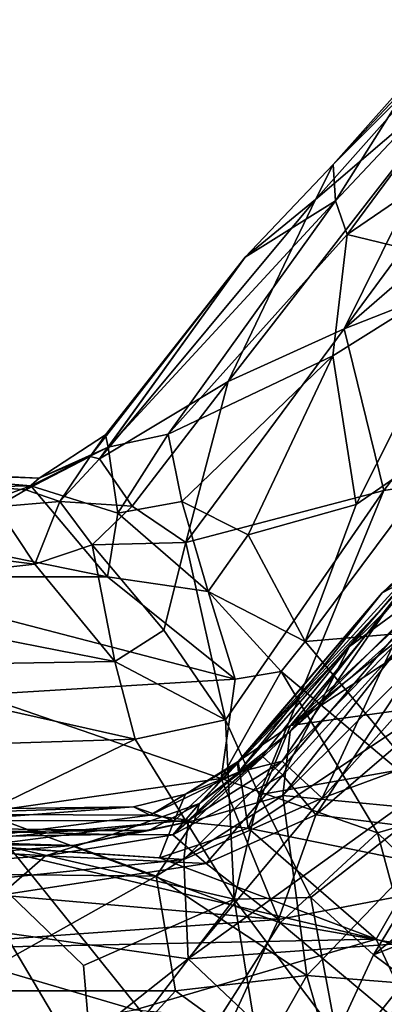
# Model space of a CAD drawing. Extents: x 0 to 41.1, y 0 to 7.7.
# Drawn here: x 23.6 to 24, y 3.3 to 4.3 of the extents above; entities that cross this region are included whole.
import ezdxf

# ---------------------------------------------------------------- set-up
doc = ezdxf.new("R2010")
doc.units = 0
doc.header["$MEASUREMENT"] = 0
doc.layers.add('1', color=7, linetype='Continuous')

msp = doc.modelspace()

# ---------------------------------------------------------------- linework, layer by layer
at = {"layer": '1'}
for points in [[(24.21736, 4.41094, 2.80109), (23.93227, 4.02359, 2.9625), (24.20089, 4.25639, 3.02825)], [(24.06603, 4.29357, 2.72228), (23.93227, 4.02359, 2.9625), (24.21736, 4.41094, 2.80109)], [(24.09639, 4.33665, 2.06722), (23.92344, 4.15292, 2.07089), (23.99884, 4.27246, 2.21521)], [(23.92344, 4.15292, 2.07089), (24.09639, 4.33665, 2.06722), (23.93516, 4.11907, 1.95054)], [(24.09639, 4.33665, 2.06722), (24.06587, 4.20825, 1.8847), (23.93516, 4.11907, 1.95054)], [(24.06603, 4.29357, 2.72228), (24.04039, 4.30871, 2.56837), (23.90312, 4.15448, 2.54782)], [(23.90312, 4.15448, 2.54782), (24.04039, 4.30871, 2.56837), (23.92123, 4.1896, 2.40244)], [(24.04039, 4.30871, 2.56837), (24.01365, 4.29394, 2.35541), (23.92123, 4.1896, 2.40244)], [(23.81477, 3.97029, 2.76292), (23.93227, 4.02359, 2.9625), (24.06603, 4.29357, 2.72228)], [(23.90312, 4.15448, 2.54782), (23.81477, 3.97029, 2.76292), (24.06603, 4.29357, 2.72228)], [(23.92123, 4.1896, 2.40244), (24.01365, 4.29394, 2.35541), (23.99884, 4.27246, 2.21521)], [(23.92344, 4.15292, 2.07089), (23.92123, 4.1896, 2.40244), (23.99884, 4.27246, 2.21521)], [(23.93227, 4.02359, 2.9625), (24.17055, 4.11712, 3.16597), (24.20089, 4.25639, 3.02825)], [(24.06587, 4.20825, 1.8847), (24.06593, 4.0874, 1.68226), (23.93516, 4.11907, 1.95054)], [(23.92344, 4.15292, 2.07089), (23.83227, 4.0961, 2.35227), (23.92123, 4.1896, 2.40244)], [(23.83227, 4.0961, 2.35227), (23.90312, 4.15448, 2.54782), (23.92123, 4.1896, 2.40244)], [(23.90312, 4.15448, 2.54782), (23.83227, 4.0961, 2.35227), (23.68481, 3.89226, 2.51596)], [(23.81477, 3.97029, 2.76292), (23.90312, 4.15448, 2.54782), (23.68481, 3.89226, 2.51596)], [(23.6937, 3.90396, 2.18349), (23.92344, 4.15292, 2.07089), (23.75444, 3.91699, 2.0157)], [(23.6937, 3.90396, 2.18349), (23.83227, 4.0961, 2.35227), (23.92344, 4.15292, 2.07089)], [(23.93516, 4.11907, 1.95054), (23.75444, 3.91699, 2.0157), (23.92344, 4.15292, 2.07089)], [(23.93516, 4.11907, 1.95054), (23.92083, 3.99647, 1.77518), (23.75444, 3.91699, 2.0157)], [(23.93516, 4.11907, 1.95054), (24.06593, 4.0874, 1.68226), (23.92083, 3.99647, 1.77518)], [(24.17055, 4.11712, 3.16597), (23.93227, 4.02359, 2.9625), (23.97225, 3.86016, 3.21313)], [(23.97225, 3.86016, 3.21313), (24.12992, 3.88496, 3.37278), (24.17055, 4.11712, 3.16597)], [(23.67546, 3.89446, 2.42135), (23.83227, 4.0961, 2.35227), (23.69089, 3.91632, 2.31551)], [(23.68481, 3.89226, 2.51596), (23.83227, 4.0961, 2.35227), (23.67546, 3.89446, 2.42135)], [(23.83227, 4.0961, 2.35227), (23.6937, 3.90396, 2.18349), (23.69089, 3.91632, 2.31551)], [(23.94421, 3.84612, 1.53925), (23.92083, 3.99647, 1.77518), (24.06593, 4.0874, 1.68226)], [(23.94421, 3.84612, 1.53925), (24.06593, 4.0874, 1.68226), (24.05072, 3.91954, 1.4875)], [(23.93227, 4.02359, 2.9625), (23.81477, 3.97029, 2.76292), (23.77211, 3.80755, 2.96178)], [(23.77211, 3.80755, 2.96178), (23.97225, 3.86016, 3.21313), (23.93227, 4.02359, 2.9625)], [(24.21816, 3.93695, 0.35727), (23.87792, 3.62263, 0.4044), (24.3782, 4.02011, 0.40342)], [(24.3782, 4.02011, 0.40342), (23.87792, 3.62263, 0.4044), (24.32412, 3.91671, 0.42624)], [(24.232, 4.00453, 0.01821), (23.97079, 3.75683, 0.10407), (24.13608, 3.90511, 0.1751)], [(23.99591, 3.76982, -0.11165), (23.97079, 3.75683, 0.10407), (24.232, 4.00453, 0.01821)], [(23.75444, 3.91699, 2.0157), (23.92083, 3.99647, 1.77518), (23.76794, 3.84902, 1.84859)], [(23.83499, 3.81549, 1.67597), (23.76794, 3.84902, 1.84859), (23.92083, 3.99647, 1.77518)], [(23.94421, 3.84612, 1.53925), (23.83499, 3.81549, 1.67597), (23.92083, 3.99647, 1.77518)], [(23.71785, 3.84445, 2.79241), (23.81477, 3.97029, 2.76292), (23.68481, 3.89226, 2.51596)], [(23.77211, 3.80755, 2.96178), (23.81477, 3.97029, 2.76292), (23.71785, 3.84445, 2.79241)], [(24.02882, 3.80322, 0.33517), (23.87792, 3.62263, 0.4044), (24.21816, 3.93695, 0.35727)], [(23.62384, 3.87269, 2.25924), (23.69089, 3.91632, 2.31551), (23.6937, 3.90396, 2.18349)], [(23.67546, 3.89446, 2.42135), (23.69089, 3.91632, 2.31551), (23.62384, 3.87269, 2.25924)], [(23.6937, 3.90396, 2.18349), (23.75444, 3.91699, 2.0157), (23.70356, 3.8373, 1.92342)], [(23.76794, 3.84902, 1.84859), (23.70356, 3.8373, 1.92342), (23.75444, 3.91699, 2.0157)], [(24.02112, 3.64256, 0.43389), (24.32412, 3.91671, 0.42624), (23.87792, 3.62263, 0.4044)], [(23.89263, 3.70751, 1.46837), (24.05072, 3.91954, 1.4875), (24.05324, 3.72095, 1.28414)], [(23.89263, 3.70751, 1.46837), (23.94421, 3.84612, 1.53925), (24.05072, 3.91954, 1.4875)], [(24.03301, 3.81442, 4.827), (23.93752, 3.70268, 4.86116), (24.15013, 3.91225, 4.89089)], [(24.08941, 3.8139, 4.9029), (24.15013, 3.91225, 4.89089), (23.93752, 3.70268, 4.86116)], [(23.70356, 3.8373, 1.92342), (23.61556, 3.86489, 2.10679), (23.6937, 3.90396, 2.18349)], [(23.6937, 3.90396, 2.18349), (23.61556, 3.86489, 2.10679), (23.62384, 3.87269, 2.25924)], [(24.02882, 3.80322, 0.33517), (24.13608, 3.90511, 0.1751), (23.97079, 3.75683, 0.10407)], [(23.67546, 3.89446, 2.42135), (23.62384, 3.87269, 2.25924), (23.61029, 3.86104, 2.42968)], [(23.67546, 3.89446, 2.42135), (23.61029, 3.86104, 2.42968), (23.6447, 3.84906, 2.58442)], [(23.67546, 3.89446, 2.42135), (23.6447, 3.84906, 2.58442), (23.68481, 3.89226, 2.51596)], [(23.68481, 3.89226, 2.51596), (23.6447, 3.84906, 2.58442), (23.71785, 3.84445, 2.79241)], [(23.61556, 3.86489, 2.10679), (23.35799, 3.85968, 1.91132), (23.38493, 3.88403, 2.16589)], [(23.62384, 3.87269, 2.25924), (23.38493, 3.88403, 2.16589), (23.35879, 3.88217, 2.38319)], [(23.61029, 3.86104, 2.42968), (23.35879, 3.88217, 2.38319), (23.58071, 3.84358, 2.59106)], [(23.35879, 3.88217, 2.38319), (23.61029, 3.86104, 2.42968), (23.62384, 3.87269, 2.25924)], [(23.38493, 3.88403, 2.16589), (23.62384, 3.87269, 2.25924), (23.61556, 3.86489, 2.10679)], [(23.97225, 3.86016, 3.21313), (23.84621, 3.55258, 3.35742), (24.12992, 3.88496, 3.37278)], [(24.12992, 3.88496, 3.37278), (23.84621, 3.55258, 3.35742), (24.0854, 3.59513, 3.56519)], [(23.48053, 3.81599, 1.7595), (23.35799, 3.85968, 1.91132), (23.61556, 3.86489, 2.10679)], [(23.69282, 3.77283, 1.71276), (23.48053, 3.81599, 1.7595), (23.61556, 3.86489, 2.10679)], [(23.61556, 3.86489, 2.10679), (23.70356, 3.8373, 1.92342), (23.69282, 3.77283, 1.71276)], [(23.6447, 3.84906, 2.58442), (23.61029, 3.86104, 2.42968), (23.58071, 3.84358, 2.59106)], [(23.81214, 3.6285, 3.24202), (23.97225, 3.86016, 3.21313), (23.77211, 3.80755, 2.96178)], [(23.84621, 3.55258, 3.35742), (23.97225, 3.86016, 3.21313), (23.81214, 3.6285, 3.24202)], [(23.37855, 3.81564, 2.80774), (23.61933, 3.78566, 2.85351), (23.58071, 3.84358, 2.59106)], [(23.6447, 3.84906, 2.58442), (23.58071, 3.84358, 2.59106), (23.61933, 3.78566, 2.85351)], [(23.6447, 3.84906, 2.58442), (23.61933, 3.78566, 2.85351), (23.67758, 3.80518, 2.82326)], [(23.67758, 3.80518, 2.82326), (23.71785, 3.84445, 2.79241), (23.6447, 3.84906, 2.58442)], [(23.67758, 3.80518, 2.82326), (23.77211, 3.80755, 2.96178), (23.71785, 3.84445, 2.79241)], [(23.70356, 3.8373, 1.92342), (23.76794, 3.84902, 1.84859), (23.79461, 3.75827, 1.64341)], [(23.79461, 3.75827, 1.64341), (23.76794, 3.84902, 1.84859), (23.83499, 3.81549, 1.67597)], [(23.94421, 3.84612, 1.53925), (23.89263, 3.70751, 1.46837), (23.83499, 3.81549, 1.67597)], [(23.70356, 3.8373, 1.92342), (23.79461, 3.75827, 1.64341), (23.69282, 3.77283, 1.71276)], [(23.87777, 3.61666, 4.41357), (24.03301, 3.81442, 4.827), (24.09611, 3.83409, 4.40959)], [(23.87777, 3.61666, 4.41357), (24.09611, 3.83409, 4.40959), (24.02415, 3.7478, 4.38974)], [(24.08941, 3.8139, 4.9029), (23.90358, 3.53239, 4.9111), (24.24885, 3.82841, 4.92405)], [(24.2149, 3.49341, 4.91881), (24.24885, 3.82841, 4.92405), (23.90358, 3.53239, 4.9111)], [(23.61933, 3.78566, 2.85351), (23.37855, 3.81564, 2.80774), (23.35037, 3.75605, 3.0189)], [(23.69282, 3.77283, 1.71276), (23.42402, 3.77293, 1.63643), (23.48053, 3.81599, 1.7595)], [(23.78586, 3.54368, 4.6365), (23.93752, 3.70268, 4.86116), (24.03301, 3.81442, 4.827)], [(23.87777, 3.61666, 4.41357), (23.78586, 3.54368, 4.6365), (24.03301, 3.81442, 4.827)], [(23.83499, 3.81549, 1.67597), (23.89263, 3.70751, 1.46837), (23.79461, 3.75827, 1.64341)], [(23.87015, 3.57236, 4.88734), (24.08941, 3.8139, 4.9029), (23.93752, 3.70268, 4.86116)], [(23.87015, 3.57236, 4.88734), (23.90358, 3.53239, 4.9111), (24.08941, 3.8139, 4.9029)], [(23.7004, 3.6874, 3.10148), (23.67758, 3.80518, 2.82326), (23.61933, 3.78566, 2.85351)], [(23.74977, 3.71896, 3.06411), (23.77211, 3.80755, 2.96178), (23.67758, 3.80518, 2.82326)], [(23.74977, 3.71896, 3.06411), (23.67758, 3.80518, 2.82326), (23.7004, 3.6874, 3.10148)], [(23.81214, 3.6285, 3.24202), (23.77211, 3.80755, 2.96178), (23.74977, 3.71896, 3.06411)], [(23.82507, 3.58617, 0.36655), (24.02882, 3.80322, 0.33517), (23.97079, 3.75683, 0.10407)], [(24.02882, 3.80322, 0.33517), (23.82507, 3.58617, 0.36655), (23.87792, 3.62263, 0.4044)], [(23.35037, 3.75605, 3.0189), (23.7004, 3.6874, 3.10148), (23.61933, 3.78566, 2.85351)], [(23.822, 3.66947, 1.44958), (23.42402, 3.77293, 1.63643), (23.69282, 3.77283, 1.71276)], [(23.822, 3.66947, 1.44958), (23.56258, 3.65384, 1.3952), (23.42402, 3.77293, 1.63643)], [(23.69282, 3.77283, 1.71276), (23.79461, 3.75827, 1.64341), (23.822, 3.66947, 1.44958)], [(24.10017, 3.7806, 4.35643), (23.87007, 3.55198, 4.35356), (24.02415, 3.7478, 4.38974)], [(23.87007, 3.55198, 4.35356), (24.10017, 3.7806, 4.35643), (24.05257, 3.53443, 4.293)], [(23.86967, 3.58647, -0.13658), (23.82531, 3.57559, -0.06135), (23.99591, 3.76982, -0.11165)], [(23.99591, 3.76982, -0.11165), (23.82531, 3.57559, -0.06135), (23.97079, 3.75683, 0.10407)], [(23.86967, 3.58647, -0.13658), (23.99591, 3.76982, -0.11165), (23.98026, 3.70112, -0.16733)], [(24.10421, 3.76727, -0.19178), (24.09518, 3.61749, -0.19777), (23.90985, 3.54912, -0.18003)], [(24.10421, 3.76727, -0.19178), (23.90985, 3.54912, -0.18003), (23.98026, 3.70112, -0.16733)], [(23.7004, 3.6874, 3.10148), (23.35037, 3.75605, 3.0189), (23.39353, 3.68246, 3.1739)], [(23.79461, 3.75827, 1.64341), (23.86858, 3.67717, 1.45196), (23.822, 3.66947, 1.44958)], [(23.79461, 3.75827, 1.64341), (23.89263, 3.70751, 1.46837), (23.86858, 3.67717, 1.45196)], [(23.82437, 3.58473, 0.19407), (23.82507, 3.58617, 0.36655), (23.97079, 3.75683, 0.10407)], [(23.82437, 3.58473, 0.19407), (23.97079, 3.75683, 0.10407), (23.82531, 3.57559, -0.06135)], [(23.87777, 3.61666, 4.41357), (24.02415, 3.7478, 4.38974), (23.87007, 3.55198, 4.35356)], [(23.7004, 3.6874, 3.10148), (23.81214, 3.6285, 3.24202), (23.74977, 3.71896, 3.06411)], [(23.89263, 3.70751, 1.46837), (24.05324, 3.72095, 1.28414), (24.03781, 3.53515, 1.1569)], [(23.78586, 3.54368, 4.6365), (23.8492, 3.59183, 4.82719), (23.93752, 3.70268, 4.86116)], [(23.93752, 3.70268, 4.86116), (23.8492, 3.59183, 4.82719), (23.87015, 3.57236, 4.88734)], [(23.89263, 3.70751, 1.46837), (24.03781, 3.53515, 1.1569), (23.86858, 3.67717, 1.45196)], [(23.98026, 3.70112, -0.16733), (23.90985, 3.54912, -0.18003), (23.86967, 3.58647, -0.13658)], [(23.72086, 3.60878, 3.24409), (23.39353, 3.68246, 3.1739), (23.31967, 3.59614, 3.31534)], [(23.7004, 3.6874, 3.10148), (23.39353, 3.68246, 3.1739), (23.72086, 3.60878, 3.24409)], [(23.7004, 3.6874, 3.10148), (23.72086, 3.60878, 3.24409), (23.81214, 3.6285, 3.24202)], [(23.8077, 3.5692, 1.26873), (23.86858, 3.67717, 1.45196), (23.96606, 3.51412, 1.18255)], [(23.86858, 3.67717, 1.45196), (23.8077, 3.5692, 1.26873), (23.822, 3.66947, 1.44958)], [(23.86858, 3.67717, 1.45196), (24.03781, 3.53515, 1.1569), (23.96606, 3.51412, 1.18255)], [(23.56258, 3.65384, 1.3952), (23.822, 3.66947, 1.44958), (23.8077, 3.5692, 1.26873)], [(23.56258, 3.65384, 1.3952), (23.8077, 3.5692, 1.26873), (23.56516, 3.53482, 1.22939)], [(23.83501, 3.51897, 0.43175), (24.02112, 3.64256, 0.43389), (23.87792, 3.62263, 0.4044)], [(24.00883, 3.48354, 0.45517), (24.02112, 3.64256, 0.43389), (23.83501, 3.51897, 0.43175)], [(23.82104, 3.44718, 3.4614), (23.81214, 3.6285, 3.24202), (23.72086, 3.60878, 3.24409)], [(23.82104, 3.44718, 3.4614), (23.84621, 3.55258, 3.35742), (23.81214, 3.6285, 3.24202)], [(23.82507, 3.58617, 0.36655), (23.83501, 3.51897, 0.43175), (23.87792, 3.62263, 0.4044)], [(23.77441, 3.38697, -0.19019), (23.90985, 3.54912, -0.18003), (24.09518, 3.61749, -0.19777)], [(23.77441, 3.38697, -0.19019), (24.09518, 3.61749, -0.19777), (24.13082, 3.41243, -0.1958)], [(23.78079, 3.52674, 4.37743), (23.87777, 3.61666, 4.41357), (23.87007, 3.55198, 4.35356)], [(23.78586, 3.54368, 4.6365), (23.87777, 3.61666, 4.41357), (23.78079, 3.52674, 4.37743)], [(23.72086, 3.60878, 3.24409), (23.31967, 3.59614, 3.31534), (23.52817, 3.5151, 3.39388)], [(23.82104, 3.44718, 3.4614), (23.72086, 3.60878, 3.24409), (23.52817, 3.5151, 3.39388)], [(24.0854, 3.59513, 3.56519), (23.84621, 3.55258, 3.35742), (23.89843, 3.44874, 3.49056)], [(23.89843, 3.44874, 3.49056), (23.96195, 3.39073, 3.59231), (24.0854, 3.59513, 3.56519)], [(24.20064, 3.58185, 3.69509), (24.0854, 3.59513, 3.56519), (23.96195, 3.39073, 3.59231)], [(23.87015, 3.57236, 4.88734), (23.8492, 3.59183, 4.82719), (23.75916, 3.51231, 4.83609)], [(23.75916, 3.51231, 4.83609), (23.8492, 3.59183, 4.82719), (23.78586, 3.54368, 4.6365)], [(23.76042, 3.52624, 0.38741), (23.82507, 3.58617, 0.36655), (23.77189, 3.55325, 0.29212)], [(23.83501, 3.51897, 0.43175), (23.82507, 3.58617, 0.36655), (23.76042, 3.52624, 0.38741)], [(23.90985, 3.54912, -0.18003), (23.77008, 3.48718, -0.17724), (23.86967, 3.58647, -0.13658)], [(23.77008, 3.48718, -0.17724), (23.7748, 3.52685, -0.14167), (23.86967, 3.58647, -0.13658)], [(23.77189, 3.55325, 0.29212), (23.82507, 3.58617, 0.36655), (23.82437, 3.58473, 0.19407)], [(23.77189, 3.55325, 0.29212), (23.82437, 3.58473, 0.19407), (23.82531, 3.57559, -0.06135)], [(23.82531, 3.57559, -0.06135), (23.86967, 3.58647, -0.13658), (23.7748, 3.52685, -0.14167)], [(23.73593, 3.53201, -0.08599), (23.82531, 3.57559, -0.06135), (23.7748, 3.52685, -0.14167)], [(23.77189, 3.55325, 0.29212), (23.82531, 3.57559, -0.06135), (23.73593, 3.53201, -0.08599)], [(24.20064, 3.58185, 3.69509), (23.96195, 3.39073, 3.59231), (24.2296, 3.49682, 3.81574)], [(23.86742, 3.42335, 1.07613), (23.56516, 3.53482, 1.22939), (23.8077, 3.5692, 1.26873)], [(23.87015, 3.57236, 4.88734), (23.75916, 3.51231, 4.83609), (23.79254, 3.48315, 4.89672)], [(23.90358, 3.53239, 4.9111), (23.87015, 3.57236, 4.88734), (23.79254, 3.48315, 4.89672)], [(23.96606, 3.51412, 1.18255), (23.86742, 3.42335, 1.07613), (23.8077, 3.5692, 1.26873)], [(23.77189, 3.55325, 0.29212), (23.71911, 3.54039, 0.24704), (23.76042, 3.52624, 0.38741)], [(23.71911, 3.54039, 0.24704), (23.77189, 3.55325, 0.29212), (23.73593, 3.53201, -0.08599)], [(23.75916, 3.51231, 4.83609), (23.78586, 3.54368, 4.6365), (23.69759, 3.51255, 4.78492)], [(23.78586, 3.54368, 4.6365), (23.73468, 3.51664, 4.40612), (23.69759, 3.51255, 4.78492)], [(23.78079, 3.52674, 4.37743), (23.73468, 3.51664, 4.40612), (23.78586, 3.54368, 4.6365)], [(23.78079, 3.52674, 4.37743), (23.87007, 3.55198, 4.35356), (23.74227, 3.47028, 4.31266)], [(23.89452, 3.36989, 4.27835), (23.74227, 3.47028, 4.31266), (23.87007, 3.55198, 4.35356)], [(23.77008, 3.48718, -0.17724), (23.90985, 3.54912, -0.18003), (23.77441, 3.38697, -0.19019)], [(23.82104, 3.44718, 3.4614), (23.89843, 3.44874, 3.49056), (23.84621, 3.55258, 3.35742)], [(23.89452, 3.36989, 4.27835), (23.87007, 3.55198, 4.35356), (24.05257, 3.53443, 4.293)], [(23.71911, 3.54039, 0.24704), (23.73593, 3.53201, -0.08599), (23.50212, 3.53293, -0.10473)], [(23.59541, 3.53866, 0.19643), (23.71911, 3.54039, 0.24704), (23.50212, 3.53293, -0.10473)], [(23.56516, 3.53482, 1.22939), (23.77343, 3.27552, 0.92816), (23.53346, 3.28558, 0.95747)], [(23.53869, 3.5268, 0.38619), (23.76042, 3.52624, 0.38741), (23.71911, 3.54039, 0.24704)], [(23.53869, 3.5268, 0.38619), (23.71911, 3.54039, 0.24704), (23.59541, 3.53866, 0.19643)], [(23.77343, 3.27552, 0.92816), (23.56516, 3.53482, 1.22939), (23.86742, 3.42335, 1.07613)], [(23.89452, 3.36989, 4.27835), (24.05257, 3.53443, 4.293), (23.99181, 3.36225, 4.22814)], [(24.09434, 3.39034, 0.99176), (23.96606, 3.51412, 1.18255), (24.03781, 3.53515, 1.1569)], [(23.73593, 3.53201, -0.08599), (23.51871, 3.50367, -0.16019), (23.50212, 3.53293, -0.10473)], [(23.7748, 3.52685, -0.14167), (23.51871, 3.50367, -0.16019), (23.73593, 3.53201, -0.08599)], [(23.77008, 3.48718, -0.17724), (23.51871, 3.50367, -0.16019), (23.7748, 3.52685, -0.14167)], [(23.76042, 3.52624, 0.38741), (23.53869, 3.5268, 0.38619), (23.5654, 3.5009, 0.43074)], [(23.74563, 3.48889, 0.43247), (23.76042, 3.52624, 0.38741), (23.5654, 3.5009, 0.43074)], [(23.65775, 3.50138, 4.33954), (23.78079, 3.52674, 4.37743), (23.74227, 3.47028, 4.31266)], [(23.65775, 3.50138, 4.33954), (23.73468, 3.51664, 4.40612), (23.78079, 3.52674, 4.37743)], [(23.83501, 3.51897, 0.43175), (23.76042, 3.52624, 0.38741), (23.74563, 3.48889, 0.43247)], [(23.79254, 3.48315, 4.89672), (23.8659, 3.42658, 4.91349), (23.90358, 3.53239, 4.9111)], [(24.2149, 3.49341, 4.91881), (23.90358, 3.53239, 4.9111), (23.8659, 3.42658, 4.91349)], [(23.01227, 3.50708, 4.32037), (23.26501, 3.51347, 4.35149), (23.65775, 3.50138, 4.33954)], [(23.40496, 3.51996, 4.53934), (23.73468, 3.51664, 4.40612), (23.26501, 3.51347, 4.35149)], [(23.26501, 3.51347, 4.35149), (23.73468, 3.51664, 4.40612), (23.65775, 3.50138, 4.33954)], [(23.37043, 3.50738, 4.81041), (23.69759, 3.51255, 4.78492), (23.40496, 3.51996, 4.53934)], [(23.40496, 3.51996, 4.53934), (23.69759, 3.51255, 4.78492), (23.73468, 3.51664, 4.40612)], [(23.67873, 3.2612, 3.69392), (23.52817, 3.5151, 3.39388), (23.44204, 3.25765, 3.70477)], [(23.52817, 3.5151, 3.39388), (23.67873, 3.2612, 3.69392), (23.66881, 3.37998, 3.55735)], [(23.66881, 3.37998, 3.55735), (23.82104, 3.44718, 3.4614), (23.52817, 3.5151, 3.39388)], [(23.96446, 3.4067, 0.47202), (23.83501, 3.51897, 0.43175), (23.74563, 3.48889, 0.43247)], [(24.00883, 3.48354, 0.45517), (23.83501, 3.51897, 0.43175), (23.96446, 3.4067, 0.47202)], [(23.99658, 3.40066, 1.04162), (23.86742, 3.42335, 1.07613), (23.96606, 3.51412, 1.18255)], [(24.09434, 3.39034, 0.99176), (23.99658, 3.40066, 1.04162), (23.96606, 3.51412, 1.18255)], [(23.01227, 3.50708, 4.32037), (23.65775, 3.50138, 4.33954), (23.33004, 3.47476, 4.28463)], [(23.51871, 3.50367, -0.16019), (23.77008, 3.48718, -0.17724), (23.36121, 3.4456, -0.17839)], [(23.63025, 3.49101, 4.87739), (23.69759, 3.51255, 4.78492), (23.37043, 3.50738, 4.81041)], [(23.37043, 3.50738, 4.81041), (23.38891, 3.4731, 4.88394), (23.63025, 3.49101, 4.87739)], [(23.63025, 3.49101, 4.87739), (23.75916, 3.51231, 4.83609), (23.69759, 3.51255, 4.78492)], [(23.63025, 3.49101, 4.87739), (23.79254, 3.48315, 4.89672), (23.75916, 3.51231, 4.83609)], [(23.33004, 3.47476, 4.28463), (23.65775, 3.50138, 4.33954), (23.74227, 3.47028, 4.31266)], [(23.50969, 3.39723, 0.48143), (23.96446, 3.4067, 0.47202), (23.5654, 3.5009, 0.43074)], [(23.96446, 3.4067, 0.47202), (23.74563, 3.48889, 0.43247), (23.5654, 3.5009, 0.43074)], [(23.74847, 3.17331, 4.91062), (23.91789, 3.14601, 4.89946), (24.2149, 3.49341, 4.91881)], [(23.74847, 3.17331, 4.91062), (24.2149, 3.49341, 4.91881), (23.8659, 3.42658, 4.91349)], [(23.91789, 3.14601, 4.89946), (24.04989, 3.27127, 4.89007), (24.2149, 3.49341, 4.91881)], [(24.2296, 3.49682, 3.81574), (23.96195, 3.39073, 3.59231), (24.02097, 3.34704, 3.71108)], [(23.77441, 3.38697, -0.19019), (23.36121, 3.4456, -0.17839), (23.77008, 3.48718, -0.17724)], [(23.58489, 3.45114, 4.90221), (23.63025, 3.49101, 4.87739), (23.38891, 3.4731, 4.88394)], [(23.58489, 3.45114, 4.90221), (23.79254, 3.48315, 4.89672), (23.63025, 3.49101, 4.87739)], [(24.06159, 3.37651, 0.50495), (24.00883, 3.48354, 0.45517), (23.96446, 3.4067, 0.47202)], [(23.33004, 3.47476, 4.28463), (23.74227, 3.47028, 4.31266), (23.5353, 3.35443, 4.24113)], [(23.79254, 3.48315, 4.89672), (23.58489, 3.45114, 4.90221), (23.8659, 3.42658, 4.91349)], [(23.5353, 3.35443, 4.24113), (23.74227, 3.47028, 4.31266), (23.7617, 3.35433, 4.26532)], [(23.89452, 3.36989, 4.27835), (23.7617, 3.35433, 4.26532), (23.74227, 3.47028, 4.31266)], [(23.36121, 3.4456, -0.17839), (23.77441, 3.38697, -0.19019), (23.55422, 3.21279, -0.18207)], [(23.50022, 3.40016, 4.90587), (23.8659, 3.42658, 4.91349), (23.58489, 3.45114, 4.90221)], [(23.82104, 3.44718, 3.4614), (23.66881, 3.37998, 3.55735), (23.67873, 3.2612, 3.69392)], [(23.84952, 3.27076, 3.67052), (23.82104, 3.44718, 3.4614), (23.67873, 3.2612, 3.69392)], [(23.89843, 3.44874, 3.49056), (23.82104, 3.44718, 3.4614), (23.9244, 3.31005, 3.647)], [(23.84952, 3.27076, 3.67052), (23.9244, 3.31005, 3.647), (23.82104, 3.44718, 3.4614)], [(23.89843, 3.44874, 3.49056), (23.9244, 3.31005, 3.647), (23.96195, 3.39073, 3.59231)], [(23.74847, 3.17331, 4.91062), (23.8659, 3.42658, 4.91349), (23.50022, 3.40016, 4.90587)], [(24.02867, 3.28832, 0.93993), (23.77343, 3.27552, 0.92816), (23.86742, 3.42335, 1.07613)], [(23.86742, 3.42335, 1.07613), (23.99658, 3.40066, 1.04162), (24.02867, 3.28832, 0.93993)], [(24.21127, 3.41994, -0.18959), (23.94745, 3.22356, -0.18947), (24.13082, 3.41243, -0.1958)], [(24.21127, 3.41994, -0.18959), (23.99509, 3.17211, -0.17195), (23.94745, 3.22356, -0.18947)], [(23.72107, 3.33536, 0.5219), (23.96446, 3.4067, 0.47202), (23.50969, 3.39723, 0.48143)], [(24.00999, 3.30935, 0.53919), (23.96446, 3.4067, 0.47202), (23.72107, 3.33536, 0.5219)], [(23.77441, 3.38697, -0.19019), (24.13082, 3.41243, -0.1958), (23.94745, 3.22356, -0.18947)], [(24.00999, 3.30935, 0.53919), (24.06159, 3.37651, 0.50495), (23.96446, 3.4067, 0.47202)], [(23.50022, 3.40016, 4.90587), (23.27068, 3.18787, 4.89598), (23.74847, 3.17331, 4.91062)], [(23.72107, 3.33536, 0.5219), (23.50969, 3.39723, 0.48143), (23.43058, 3.28743, 0.56428)], [(23.94745, 3.22356, -0.18947), (23.55422, 3.21279, -0.18207), (23.77441, 3.38697, -0.19019)], [(23.9244, 3.31005, 3.647), (24.02097, 3.34704, 3.71108), (23.96195, 3.39073, 3.59231)], [(23.89452, 3.36989, 4.27835), (23.84979, 3.29085, 4.23049), (23.7617, 3.35433, 4.26532)], [(23.84979, 3.29085, 4.23049), (23.89452, 3.36989, 4.27835), (23.9216, 3.27507, 4.207)], [(23.99181, 3.36225, 4.22814), (23.9216, 3.27507, 4.207), (23.89452, 3.36989, 4.27835)], [(23.5353, 3.35443, 4.24113), (23.67435, 3.2592, 4.17069), (23.26195, 3.34682, 4.21828)], [(23.67435, 3.2592, 4.17069), (23.5353, 3.35443, 4.24113), (23.7617, 3.35433, 4.26532)], [(23.67435, 3.2592, 4.17069), (23.7617, 3.35433, 4.26532), (23.84979, 3.29085, 4.23049)], [(23.98304, 3.25988, 4.13026), (23.9216, 3.27507, 4.207), (23.99181, 3.36225, 4.22814)], [(23.67435, 3.2592, 4.17069), (23.20889, 3.28067, 4.14518), (23.26195, 3.34682, 4.21828)], [(24.02097, 3.34704, 3.71108), (23.9244, 3.31005, 3.647), (23.97334, 3.20774, 3.84389)]]:
    msp.add_3dface(points, dxfattribs=at)

doc.saveas('drawing.dxf')
